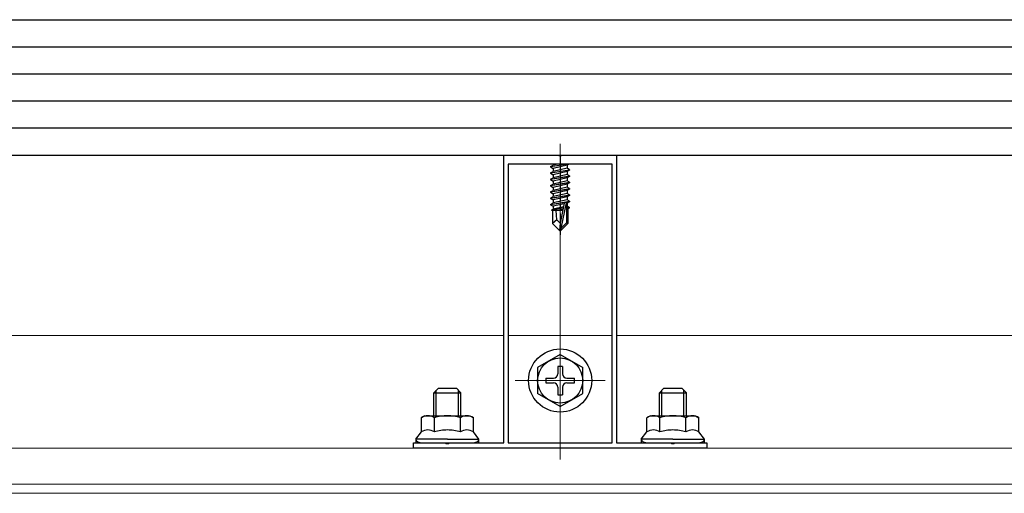
# Model space of a CAD drawing. Extents: x 0 to 3960, y 0 to 6413.
# Drawn here: x 1610 to 1828, y 1927 to 2032 of the extents above; entities that cross this region are included whole.
import ezdxf

# ---------------------------------------------------------------- set-up
doc = ezdxf.new("R2010")
doc.units = 0
doc.linetypes.add('YCENTER_1', pattern=[13, 10, -1, 1, -1])
for name, color, linetype, lineweight in [('YKK_11', 7, 'CONTINUOUS', 30), ('YKK_12', 2, 'CONTINUOUS', 13), ('YKK_13', 4, 'CONTINUOUS', 30)]:
    doc.layers.add(name, color=color, linetype=linetype, lineweight=lineweight)

msp = doc.modelspace()

# ---------------------------------------------------------------- linework, layer by layer
at = {"layer": 'YKK_11', "linetype": 'ByBlock', "lineweight": -2, "ltscale": 0.5}
for p, q in [((1717.5, 1937.85), (1717.5, 2001.65)), ((1717.5, 2001.65), (1729.54, 2001.65)), ((1718.5, 1999.65), (1718.5, 1937.85)), ((1718.5, 1999.65), (1718.5, 1937.85)), ((1741.5, 1999.65), (1718.5, 1999.65)), ((1729.54, 2001.65), (1729.73, 2001.53)), ((1729.73, 2001.53), (1730.27, 2001.53)), ((1730.27, 2001.53), (1730.46, 2001.65)), ((1730.46, 2001.65), (1742.5, 2001.65)), ((1741.5, 1937.85), (1741.5, 1999.65)), ((1742.5, 2001.65), (1742.5, 1937.85)), ((1697.5, 1936.65), (1697.5, 1937.85)), ((1697.5, 1937.85), (1704.54, 1937.85)), ((1762.5, 1936.65), (1697.5, 1936.65)), ((1704.54, 1937.85), (1704.73, 1937.73)), ((1704.73, 1937.73), (1705.27, 1937.73)), ((1705.27, 1937.73), (1705.46, 1937.85)), ((1705.46, 1937.85), (1717.5, 1937.85)), ((1718.5, 1937.85), (1741.5, 1937.85)), ((1742.5, 1937.85), (1754.54, 1937.85)), ((1754.54, 1937.85), (1754.73, 1937.73)), ((1754.73, 1937.73), (1755.27, 1937.73)), ((1755.27, 1937.73), (1755.46, 1937.85)), ((1755.46, 1937.85), (1762.5, 1937.85)), ((1762.5, 1937.85), (1762.5, 1936.65))]:
    msp.add_line(p, q, dxfattribs=at)
at = {"layer": 'YKK_12'}
for p, q in [((1730, 1934.15), (1730, 2004.15)), ((1526.5, 1961.65), (1717.5, 1961.65)), ((1718.5, 1961.65), (1730, 1961.65)), ((1741.5, 1961.65), (1730, 1961.65)), ((1940.3, 1961.65), (1742.5, 1961.65)), ((1740, 1951.65), (1720, 1951.65)), ((1517.5, 1936.65), (1730, 1936.65)), ((1942.5, 1936.65), (1730, 1936.65)), ((1517.5, 1928.65), (1730, 1928.65)), ((1942.5, 1928.65), (1730, 1928.65)), ((1517.5, 1926.65), (1730, 1926.65)), ((1942.5, 1926.65), (1730, 1926.65))]:
    msp.add_line(p, q, dxfattribs=at)
at = {"layer": 'YKK_13'}
for p, q in [((1535, 2031.65), (1925, 2031.65)), ((1535, 2025.65), (1925, 2025.65)), ((1535, 2019.65), (1925, 2019.65)), ((1535, 2013.65), (1925, 2013.65)), ((1535, 2007.65), (1925, 2007.65)), ((1535, 2001.65), (1925, 2001.65)), ((1731.8, 1999.65), (1727.9, 1999)), ((1727.9, 1999.1), (1731.2, 1999.65)), ((1729.48, 1999.65), (1728.45, 1999.42)), ((1728.45, 1999.65), (1728.45, 1999.42)), ((1732.01, 1999.65), (1731.55, 1999.38)), ((1727.9, 1999.1), (1728.45, 1999.42)), ((1727.9, 1999.1), (1727.9, 1999)), ((1727.9, 1999), (1728.45, 1998.68)), ((1727.9, 1997.7), (1732.1, 1998.4)), ((1732.1, 1998.3), (1727.9, 1997.6)), ((1727.9, 1997.7), (1728.45, 1998.02)), ((1727.9, 1997.7), (1727.9, 1997.6)), ((1727.9, 1997.6), (1728.45, 1997.28)), ((1731.55, 1999.38), (1728.45, 1998.68)), ((1731.55, 1998.72), (1728.45, 1998.02)), ((1728.45, 1998.68), (1728.45, 1998.02)), ((1731.55, 1997.98), (1728.45, 1997.28)), ((1731.55, 1997.32), (1728.45, 1996.62)), ((1731.55, 1999.38), (1731.55, 1998.72)), ((1732.1, 1998.4), (1731.55, 1998.72)), ((1732.1, 1998.3), (1731.55, 1997.98)), ((1731.55, 1997.98), (1731.55, 1997.32)), ((1732.1, 1997), (1731.55, 1997.32)), ((1732.1, 1998.4), (1732.1, 1998.3)), ((1727.9, 1996.3), (1732.1, 1997)), ((1732.1, 1996.9), (1727.9, 1996.2)), ((1727.9, 1996.3), (1728.45, 1996.62)), ((1727.9, 1996.3), (1727.9, 1996.2)), ((1727.9, 1996.2), (1728.45, 1995.88)), ((1727.9, 1994.9), (1732.1, 1995.6)), ((1732.1, 1995.5), (1727.9, 1994.8)), ((1727.9, 1994.9), (1728.45, 1995.22)), ((1728.45, 1997.28), (1728.45, 1996.62)), ((1731.55, 1996.58), (1728.45, 1995.88)), ((1731.55, 1995.92), (1728.45, 1995.22)), ((1728.45, 1995.88), (1728.45, 1995.22)), ((1731.55, 1995.18), (1728.45, 1994.48)), ((1732.1, 1996.9), (1731.55, 1996.58)), ((1731.55, 1996.58), (1731.55, 1995.92)), ((1732.1, 1995.6), (1731.55, 1995.92)), ((1732.1, 1995.5), (1731.55, 1995.18)), ((1731.55, 1995.18), (1731.55, 1994.52)), ((1732.1, 1997), (1732.1, 1996.9)), ((1732.1, 1995.6), (1732.1, 1995.5)), ((1727.9, 1994.9), (1727.9, 1994.8)), ((1727.9, 1994.8), (1728.45, 1994.48)), ((1727.9, 1993.5), (1732.1, 1994.2)), ((1732.1, 1994.1), (1727.9, 1993.4)), ((1727.9, 1993.5), (1728.45, 1993.82)), ((1727.9, 1993.5), (1727.9, 1993.4)), ((1727.9, 1993.4), (1728.45, 1993.08)), ((1731.55, 1994.52), (1728.45, 1993.82)), ((1728.45, 1994.48), (1728.45, 1993.82)), ((1731.55, 1993.78), (1728.45, 1993.08)), ((1731.55, 1993.12), (1728.45, 1992.42)), ((1728.45, 1993.08), (1728.45, 1992.42)), ((1732.1, 1994.2), (1731.55, 1994.52)), ((1732.1, 1994.1), (1731.55, 1993.78)), ((1731.55, 1993.78), (1731.55, 1993.12)), ((1732.1, 1992.8), (1731.55, 1993.12)), ((1732.1, 1994.2), (1732.1, 1994.1)), ((1727.9, 1992.1), (1732.1, 1992.8)), ((1732.1, 1992.7), (1727.9, 1992)), ((1727.9, 1992.1), (1728.45, 1992.42)), ((1727.9, 1992.1), (1727.9, 1992)), ((1727.9, 1992), (1728.45, 1991.68)), ((1727.9, 1990.7), (1732.1, 1991.4)), ((1731.04, 1991.12), (1727.9, 1990.6)), ((1727.9, 1990.7), (1728.45, 1991.02)), ((1731.55, 1992.38), (1728.45, 1991.68)), ((1731.55, 1991.72), (1728.45, 1991.02)), ((1728.45, 1991.68), (1728.45, 1991.02)), ((1730.88, 1990.83), (1728.45, 1990.28)), ((1730.91, 1990.96), (1730, 1986.57)), ((1731.33, 1991.07), (1730.15, 1985.38)), ((1732.1, 1991.3), (1731.19, 1991.15)), ((1731.55, 1990.98), (1731.4, 1990.95)), ((1731.4, 1990.9), (1731.4, 1986.63)), ((1732.1, 1992.7), (1731.55, 1992.38)), ((1731.55, 1992.38), (1731.55, 1991.72)), ((1732.1, 1991.4), (1731.55, 1991.72)), ((1732.1, 1991.3), (1731.55, 1990.98)), ((1731.55, 1990.98), (1731.55, 1990.32)), ((1732.1, 1992.8), (1732.1, 1992.7)), ((1732.1, 1991.4), (1732.1, 1991.3)), ((1727.9, 1990.7), (1727.9, 1990.6)), ((1727.9, 1990.6), (1728.45, 1990.28)), ((1730.68, 1989.84), (1728.1, 1989.42)), ((1728.1, 1989.42), (1728.45, 1989.62)), ((1728.3, 1989.32), (1728.1, 1989.42)), ((1728.3, 1989.35), (1728.3, 1986.5)), ((1730.58, 1989.35), (1728.3, 1989.35)), ((1728.45, 1990.28), (1728.45, 1989.62)), ((1730.74, 1990.14), (1728.45, 1989.62)), ((1729.26, 1987.3), (1729.1, 1989.35)), ((1730.62, 1989.58), (1729.47, 1989.35)), ((1730.58, 1989.36), (1730.52, 1989.35)), ((1731.55, 1990.32), (1731.4, 1990.28)), ((1732, 1990.06), (1731.4, 1989.96)), ((1732, 1989.84), (1731.4, 1989.73)), ((1731.55, 1989.58), (1731.4, 1989.55)), ((1731.7, 1989.35), (1731.4, 1989.35)), ((1732, 1990.06), (1731.55, 1990.32)), ((1732, 1989.84), (1731.55, 1989.58)), ((1731.7, 1989.67), (1731.7, 1986.5)), ((1732, 1990.06), (1732, 1989.84)), ((1729.26, 1987.3), (1728.3, 1986.5)), ((1729.85, 1984.95), (1728.3, 1986.5)), ((1730, 1986.57), (1729.26, 1987.3)), ((1730, 1986.57), (1729.85, 1984.95)), ((1730, 1986.57), (1730, 1984.95)), ((1731.4, 1986.63), (1730.15, 1985.38)), ((1730.15, 1984.95), (1731.7, 1986.5)), ((1731.7, 1986.5), (1731.4, 1986.63)), ((1729.85, 1984.95), (1730.15, 1984.95)), ((1730.15, 1985.38), (1730.15, 1984.95)), ((1700, 1943.85), (1699.23, 1943.4)), ((1699.23, 1940.25), (1699.23, 1943.4)), ((1700, 1943.85), (1710, 1943.85)), ((1702.11, 1940.25), (1702.11, 1943.4)), ((1707.89, 1940.25), (1707.89, 1943.4)), ((1710, 1943.85), (1710.77, 1943.4)), ((1710.77, 1940.25), (1710.77, 1943.4)), ((1750, 1943.85), (1749.23, 1943.4)), ((1749.23, 1940.25), (1749.23, 1943.4)), ((1750, 1943.85), (1760, 1943.85)), ((1752.11, 1940.25), (1752.11, 1943.4)), ((1757.89, 1940.25), (1757.89, 1943.4)), ((1760, 1943.85), (1760.77, 1943.4)), ((1760.77, 1940.25), (1760.77, 1943.4)), ((1698, 1938.65), (1699.23, 1940.25)), ((1698, 1938.65), (1698, 1937.85)), ((1705, 1938.65), (1698, 1938.65)), ((1705, 1938.65), (1712, 1938.65)), ((1712, 1938.65), (1710.77, 1940.25)), ((1712, 1937.85), (1712, 1938.65)), ((1748, 1938.65), (1749.23, 1940.25)), ((1748, 1938.65), (1748, 1937.85)), ((1755, 1938.65), (1748, 1938.65)), ((1755, 1938.65), (1762, 1938.65)), ((1762, 1938.65), (1760.77, 1940.25)), ((1762, 1937.85), (1762, 1938.65)), ((1698, 1937.85), (1712, 1937.85)), ((1748, 1937.85), (1762, 1937.85))]:
    msp.add_line(p, q, dxfattribs=at)
at = {"layer": 'YKK_13', "linetype": 'YCENTER_1'}
msp.add_line((1730, 2001.65), (1730, 1983.95), dxfattribs=at)
at = {"layer": 'YKK_13', "linetype": 'Continuous', "ltscale": 0.5}
for p, q in [((1730, 1957.4), (1725, 1954.51)), ((1730, 1957.4), (1735, 1954.51)), ((1725, 1954.51), (1725, 1948.79)), ((1729.5, 1954.8), (1729.5, 1953.15)), ((1730.5, 1954.8), (1729.5, 1954.8)), ((1730.5, 1954.8), (1730.5, 1953.15)), ((1735, 1948.79), (1735, 1954.51)), ((1726.85, 1952.15), (1728.5, 1952.15)), ((1726.85, 1952.15), (1726.85, 1951.15)), ((1731.5, 1952.15), (1733.15, 1952.15)), ((1733.15, 1951.15), (1733.15, 1952.15)), ((1726.85, 1951.15), (1728.5, 1951.15)), ((1729.5, 1950.15), (1729.5, 1948.5)), ((1730.5, 1950.15), (1730.5, 1948.5)), ((1731.5, 1951.15), (1733.15, 1951.15)), ((1730, 1945.9), (1725, 1948.79)), ((1729.5, 1948.5), (1730.5, 1948.5)), ((1730, 1945.9), (1735, 1948.79))]:
    msp.add_line(p, q, dxfattribs=at)
at = {"layer": 'YKK_13', "linetype": 'Continuous'}
for p, q in [((1702, 1948.95), (1703, 1949.95)), ((1702.54, 1943.85), (1702.54, 1949.49)), ((1703, 1949.95), (1707, 1949.95)), ((1708, 1948.95), (1707, 1949.95)), ((1707.46, 1943.85), (1707.46, 1949.49)), ((1752, 1948.95), (1753, 1949.95)), ((1752.54, 1943.85), (1752.54, 1949.49)), ((1753, 1949.95), (1757, 1949.95)), ((1758, 1948.95), (1757, 1949.95)), ((1757.46, 1943.85), (1757.46, 1949.49)), ((1702, 1943.85), (1702, 1948.95)), ((1702, 1948.95), (1708, 1948.95)), ((1708, 1943.85), (1708, 1948.95)), ((1752, 1943.85), (1752, 1948.95)), ((1752, 1948.95), (1758, 1948.95)), ((1758, 1943.85), (1758, 1948.95))]:
    msp.add_line(p, q, dxfattribs=at)
at = {"layer": 'YKK_13', "linetype": 'Continuous', "ltscale": 0.5}
for radius in [7, 5]:
    msp.add_circle((1730, 1951.65), radius, dxfattribs=at)
at = {"layer": 'YKK_13'}
for centre, radius, start, end in [((1731.15, 1990.9), 0.248, 0, 167.191), ((1700.67, 1941.3), 2.56, 55.6158, 124.3842), ((1705, 1934.3), 9.55, 90, 107.588), ((1705, 1934.3), 9.55, 72.412, 90), ((1709.33, 1941.3), 2.56, 55.6158, 124.3842), ((1750.67, 1941.3), 2.56, 55.6158, 124.3842), ((1755, 1934.3), 9.55, 90, 107.588), ((1755, 1934.3), 9.55, 72.412, 90), ((1759.33, 1941.3), 2.56, 55.6158, 124.3842), ((1700.67, 1938.14), 2.56, 55.6158, 124.3842), ((1705, 1931.14), 9.55, 90, 107.588), ((1705, 1931.14), 9.55, 72.412, 90), ((1709.33, 1938.14), 2.56, 55.6158, 124.3842), ((1750.67, 1938.14), 2.56, 55.6158, 124.3842), ((1755, 1931.14), 9.55, 90, 107.588), ((1755, 1931.14), 9.55, 72.412, 90), ((1759.33, 1938.14), 2.56, 55.6158, 124.3842)]:
    msp.add_arc(centre, radius, start, end, dxfattribs=at)
at = {"layer": 'YKK_13', "linetype": 'Continuous', "ltscale": 0.5}
for centre, start, end in [((1728.5, 1953.15), 270, 0), ((1731.5, 1953.15), 180, 270), ((1728.5, 1950.15), 0, 90), ((1731.5, 1950.15), 90, 180)]:
    msp.add_arc(centre, 1, start, end, dxfattribs=at)
at = {"layer": 'YKK_13'}
for centre, major_axis, start_param, end_param in [((1699.5, 1938.65), (1.5, 0), 3.141593, 4.712389), ((1710.5, 1938.65), (-1.5, 0), 1.570796, 3.141593), ((1749.5, 1938.65), (1.5, 0), 3.141593, 4.712389), ((1760.5, 1938.65), (-1.5, 0), 1.570796, 3.141593)]:
    msp.add_ellipse(centre, major_axis=major_axis, ratio=0.533333, start_param=start_param, end_param=end_param, dxfattribs=at)

doc.saveas('drawing.dxf')
